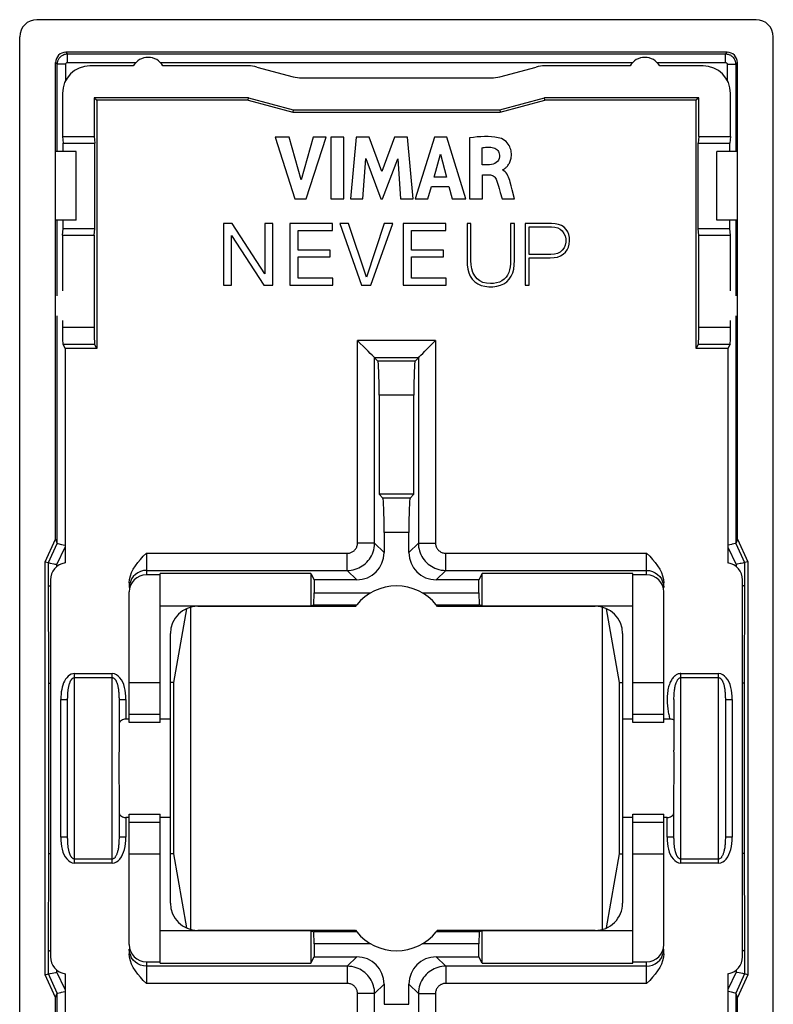
# Model space of a CAD drawing. Units: millimetres. Extents: x -11 to 11, y -21.5 to 22.2.
# Drawn here: x -11 to 11, y -6.5 to 22.2 of the extents above; entities that cross this region are included whole.
import ezdxf

# ---------------------------------------------------------------- set-up
doc = ezdxf.new("R2010")
doc.units = ezdxf.units.MM
doc.header["$LTSCALE"] = 16.335
doc.layers.get('0').update_dxf_attribs({"linetype": 'CONTINUOUS'})
doc.layers.add('DRAFT', color=7, linetype='CONTINUOUS')
doc.layers.add('RACCORDO', color=7, linetype='CONTINUOUS')

msp = doc.modelspace()

# ---------------------------------------------------------------- linework, layer by layer
at = {"color": 7, "linetype": 'CONTINUOUS'}
for p, q in [((-4.332, 20.838), (-6.817, 20.838)), ((-4.073, 20.804), (-3.021, 20.522)), ((3.021, 20.522), (4.073, 20.804)), ((6.817, 20.838), (4.332, 20.838)), ((-2.762, 20.488), (2.762, 20.488)), ((-8.823, 19.911), (-8.823, 18.782)), ((-8.823, 19.911), (-8.75, 19.838)), ((-4.322, 19.911), (-8.823, 19.911)), ((-8.75, 19.838), (-8.75, 12.588)), ((-4.332, 19.838), (-8.75, 19.838)), ((-4.332, 19.838), (-4.322, 19.911)), ((-4.332, 19.838), (-3.025, 19.488)), ((-4.322, 19.911), (-3.016, 19.561)), ((3.016, 19.561), (4.322, 19.911)), ((3.025, 19.488), (4.332, 19.838)), ((4.332, 19.838), (4.322, 19.911)), ((8.823, 19.911), (4.322, 19.911)), ((8.75, 19.838), (4.332, 19.838)), ((8.823, 19.911), (8.75, 19.838)), ((8.75, 12.588), (8.75, 19.838)), ((8.823, 18.782), (8.823, 19.911)), ((-3.016, 19.561), (-3.025, 19.488)), ((-3.016, 19.561), (3.016, 19.561)), ((3.016, 19.561), (3.025, 19.488)), ((-3.025, 19.488), (3.025, 19.488)), ((-9.75, 18.782), (-8.823, 18.782)), ((-8.823, 18.782), (-8.804, 18.588)), ((-3.538, 18.756), (-2.967, 16.956)), ((-3.13, 18.756), (-3.538, 18.756)), ((-2.786, 17.517), (-3.13, 18.756)), ((-2.433, 18.756), (-2.786, 17.517)), ((-2.636, 16.956), (-2.057, 18.756)), ((-2.057, 18.756), (-2.433, 18.756)), ((-1.918, 18.756), (-1.918, 16.956)), ((-1.542, 18.756), (-1.918, 18.756)), ((-1.542, 16.956), (-1.542, 18.756)), ((-1.178, 18.756), (-1.34, 16.956)), ((-0.802, 18.756), (-1.178, 18.756)), ((-0.43, 17.757), (-0.802, 18.756)), ((-0.055, 18.756), (-0.43, 17.757)), ((0.317, 18.756), (-0.055, 18.756)), ((0.485, 16.956), (0.317, 18.756)), ((1.109, 18.756), (0.544, 16.956)), ((1.472, 18.756), (1.109, 18.756)), ((2.024, 16.956), (1.472, 18.756)), ((2.135, 18.735), (2.135, 16.956)), ((8.823, 18.782), (8.804, 18.588)), ((8.823, 18.782), (9.75, 18.782)), ((-9.731, 18.588), (-8.804, 18.588)), ((-8.804, 16.088), (-8.804, 18.588)), ((2.497, 17.956), (2.497, 18.45)), ((8.804, 16.088), (8.804, 18.588)), ((8.804, 18.588), (9.731, 18.588)), ((-9.951, 16.338), (-9.951, 18.338)), ((-9.35, 18.338), (-9.951, 18.338)), ((-9.35, 16.338), (-9.35, 18.338)), ((-0.981, 16.956), (-0.9, 18.132)), ((-0.9, 18.132), (-0.459, 16.956)), ((-0.406, 16.956), (0.041, 18.127)), ((0.041, 18.127), (0.118, 16.956)), ((1.096, 17.594), (1.283, 18.262)), ((1.283, 18.262), (1.456, 17.594)), ((9.35, 16.338), (9.35, 18.338)), ((9.951, 18.338), (9.35, 18.338)), ((9.951, 16.338), (9.951, 18.338)), ((2.711, 17.956), (2.497, 17.956)), ((1.456, 17.594), (1.096, 17.594)), ((2.509, 16.956), (2.509, 17.661)), ((2.509, 17.661), (2.71, 17.661)), ((0.916, 16.956), (1.02, 17.316)), ((1.02, 17.316), (1.531, 17.316)), ((1.531, 17.316), (1.629, 16.956)), ((3.347, 17.334), (3.317, 17.444)), ((-2.967, 16.956), (-2.636, 16.956)), ((-1.918, 16.956), (-1.542, 16.956)), ((-1.34, 16.956), (-0.981, 16.956)), ((-0.459, 16.956), (-0.406, 16.956)), ((0.118, 16.956), (0.485, 16.956)), ((0.544, 16.956), (0.916, 16.956)), ((1.629, 16.956), (2.024, 16.956)), ((2.135, 16.956), (2.509, 16.956)), ((3.03, 17.143), (3.084, 16.956)), ((3.084, 16.956), (3.446, 16.956)), ((-9.35, 16.338), (-9.951, 16.338)), ((-5.048, 16.237), (-5.048, 14.437)), ((-4.793, 16.237), (-5.048, 16.237)), ((-3.84, 14.77), (-4.793, 16.237)), ((-3.84, 16.237), (-3.84, 14.77)), ((-3.613, 16.237), (-3.84, 16.237)), ((-3.613, 14.437), (-3.613, 16.237)), ((-3.111, 16.237), (-3.111, 14.437)), ((-1.869, 16.237), (-3.111, 16.237)), ((-1.869, 16.036), (-1.869, 16.237)), ((-1.657, 16.237), (-1.022, 14.437)), ((-1.397, 16.237), (-1.657, 16.237)), ((-0.88, 14.669), (-1.397, 16.237)), ((-0.359, 16.237), (-0.88, 14.669)), ((-0.749, 14.437), (-0.109, 16.237)), ((-0.109, 16.237), (-0.359, 16.237)), ((0.196, 16.237), (0.196, 14.437)), ((1.439, 16.237), (0.196, 16.237)), ((1.439, 16.036), (1.439, 16.237)), ((2.063, 16.239), (2.063, 15.158)), ((2.174, 16.239), (2.063, 16.239)), ((2.174, 15.158), (2.174, 16.239)), ((3.331, 16.239), (3.331, 15.158)), ((3.442, 16.239), (3.331, 16.239)), ((3.442, 15.158), (3.442, 16.239)), ((3.76, 16.239), (3.76, 14.436)), ((4.528, 16.239), (3.76, 16.239)), ((3.871, 15.335), (3.871, 16.143)), ((3.871, 16.143), (4.52, 16.143)), ((9.951, 16.338), (9.35, 16.338)), ((-9.75, 15.894), (-8.823, 15.894)), ((-8.804, 16.088), (-9.731, 16.088)), ((-8.823, 15.894), (-8.804, 16.088)), ((-8.823, 15.894), (-8.823, 13.217)), ((-4.821, 14.437), (-4.821, 15.89)), ((-4.821, 15.89), (-3.875, 14.437)), ((-2.872, 15.463), (-2.872, 16.036)), ((-2.872, 16.036), (-1.869, 16.036)), ((0.436, 15.463), (0.436, 16.036)), ((0.436, 16.036), (1.439, 16.036)), ((8.823, 15.894), (8.804, 16.088)), ((9.731, 16.088), (8.804, 16.088)), ((8.823, 13.217), (8.823, 15.894)), ((8.823, 15.894), (9.75, 15.894)), ((-1.937, 15.463), (-2.872, 15.463)), ((-2.872, 14.639), (-2.872, 15.262)), ((-2.872, 15.262), (-1.937, 15.262)), ((-1.937, 15.262), (-1.937, 15.463)), ((1.371, 15.463), (0.436, 15.463)), ((0.436, 14.639), (0.436, 15.262)), ((0.436, 15.262), (1.371, 15.262)), ((1.371, 15.262), (1.371, 15.463)), ((4.505, 15.335), (3.871, 15.335)), ((3.871, 14.436), (3.871, 15.239)), ((3.871, 15.239), (4.488, 15.239)), ((-5.048, 14.437), (-4.821, 14.437)), ((-3.875, 14.437), (-3.613, 14.437)), ((-3.111, 14.437), (-1.861, 14.437)), ((-1.861, 14.639), (-2.872, 14.639)), ((-1.861, 14.437), (-1.861, 14.639)), ((-1.022, 14.437), (-0.749, 14.437)), ((0.196, 14.437), (1.447, 14.437)), ((1.447, 14.639), (0.436, 14.639)), ((1.447, 14.437), (1.447, 14.639)), ((3.76, 14.436), (3.871, 14.436)), ((-9.75, 13.405), (-9.75, 13.217)), ((9.75, 13.217), (9.75, 13.405)), ((-9.742, 12.718), (-9.677, 12.588)), ((-8.75, 12.588), (-8.815, 12.718)), ((8.75, 12.588), (8.815, 12.718)), ((9.742, 12.718), (9.677, 12.588)), ((-9.677, 12.588), (-9.677, 6.332)), ((-8.75, 12.588), (-9.677, 12.588)), ((9.677, 12.588), (8.75, 12.588)), ((9.677, 12.588), (9.677, 6.332)), ((-0.542, 12.225), (-0.638, 12.321)), ((0.542, 12.225), (0.638, 12.321)), ((-0.508, 11.225), (-0.508, 8.338)), ((0.508, 8.338), (0.508, 11.225)), ((-0.508, 8.338), (-0.395, 8.225)), ((0.508, 8.338), (-0.508, 8.338)), ((0.508, 8.338), (0.395, 8.225)), ((-0.362, 7.225), (-0.362, 6.637)), ((0.362, 6.637), (0.362, 7.225)), ((-10.1, 5.838), (-10.1, -5.162)), ((-7.8, 5.748), (-7.8, 5.614)), ((-6.9, 5.984), (-7.3, 5.984)), ((-6.9, 1.675), (-6.9, 6.026)), ((-2.5, 6.026), (-6.9, 6.026)), ((-2.5, 6.026), (-2.5, 5.085)), ((-2.5, 6.026), (-2.406, 5.838)), ((-2.406, 5.838), (-2.406, 5.463)), ((-1.161, 5.838), (-2.406, 5.838)), ((2.406, 5.838), (1.161, 5.838)), ((2.5, 6.026), (2.406, 5.838)), ((2.406, 5.463), (2.406, 5.838)), ((2.5, 5.085), (2.5, 6.026)), ((6.9, 6.026), (2.5, 6.026)), ((6.9, 1.675), (6.9, 6.026)), ((7.3, 5.984), (6.9, 5.984)), ((7.8, 5.68), (7.8, 5.748)), ((10.1, -5.162), (10.1, 5.838)), ((-7.8, 1.675), (-7.8, 5.484)), ((-2.412, 5.111), (-2.406, 5.463)), ((-2.406, 5.463), (-0.748, 5.463)), ((0.748, 5.463), (2.406, 5.463)), ((2.406, 5.463), (2.412, 5.111)), ((7.8, 1.675), (7.8, 5.484)), ((-6.9, 5.085), (-2.5, 5.085)), ((-6.5, 2.838), (-6.12, 4.993)), ((-6, -4.358), (-6, 5.033)), ((-1.2, 5.063), (-5.8, 5.063)), ((-2.5, 5.085), (-2.412, 5.111)), ((-2.412, 5.111), (-1.162, 5.111)), ((-1.2, 5.063), (-1.162, 5.111)), ((1.162, 5.111), (2.412, 5.111)), ((1.2, 5.063), (1.162, 5.111)), ((5.8, 5.063), (1.2, 5.063)), ((2.5, 5.085), (2.412, 5.111)), ((2.5, 5.085), (6.9, 5.085)), ((6, 5.033), (6, -4.358)), ((6.12, 4.993), (6.5, 2.838)), ((-6.6, -3.594), (-6.6, 4.269)), ((6.6, 4.269), (6.6, -3.594)), ((-7.8, 2.838), (-6.9, 2.838)), ((-6.5, 2.838), (-6.6, 2.838)), ((-6.5, -2.162), (-6.5, 2.838)), ((6.5, 2.838), (6.6, 2.838)), ((6.5, 2.838), (6.5, -2.162)), ((6.9, 2.838), (7.8, 2.838)), ((-9.6, -1.675), (-9.6, 2.35)), ((-8.1, 2.349), (-8.1, 0.871)), ((8.1, 2.35), (8.1, 0.871)), ((9.6, 2.349), (9.6, -1.675)), ((-7.8, 1.774), (-7.9, 1.774)), ((-6.6, 1.774), (-6.9, 1.774)), ((6.9, 1.774), (6.6, 1.774)), ((7.978, 1.774), (7.8, 1.774)), ((-6.9, 1.674), (-7.8, 1.674)), ((7.8, 1.674), (6.9, 1.674)), ((-8.1, -0.195), (-8.1, -1.675)), ((8.1, -1.675), (8.1, -0.195)), ((-7.8, -1.098), (-7.9, -1.098)), ((-7.8, -0.999), (-6.9, -0.999)), ((-7.8, -4.809), (-7.8, -1)), ((-6.9, -5.351), (-6.9, -1)), ((-6.6, -1.098), (-6.9, -1.098)), ((6.9, -1.098), (6.6, -1.098)), ((6.9, -0.999), (7.8, -0.999)), ((6.9, -5.351), (6.9, -1)), ((7.8, -4.809), (7.8, -1)), ((7.9, -1.098), (7.8, -1.098)), ((-7.8, -2.162), (-6.9, -2.162)), ((-6.5, -2.162), (-6.6, -2.162)), ((-6.12, -4.317), (-6.5, -2.162)), ((6.5, -2.162), (6.12, -4.317)), ((6.5, -2.162), (6.6, -2.162)), ((6.9, -2.162), (7.8, -2.162)), ((-2.5, -4.409), (-6.9, -4.409)), ((-5.8, -4.387), (-1.2, -4.387)), ((-2.5, -4.409), (-2.412, -4.436)), ((-2.5, -4.409), (-2.5, -5.351)), ((-1.162, -4.436), (-2.412, -4.436)), ((-2.406, -4.787), (-2.412, -4.436)), ((-1.2, -4.387), (-1.162, -4.436)), ((1.2, -4.387), (1.162, -4.436)), ((2.412, -4.436), (1.162, -4.436)), ((1.2, -4.387), (5.8, -4.387)), ((2.412, -4.436), (2.406, -4.787)), ((2.5, -4.409), (2.412, -4.436)), ((6.9, -4.409), (2.5, -4.409)), ((2.5, -5.351), (2.5, -4.409)), ((-0.748, -4.787), (-2.406, -4.787)), ((-2.406, -4.787), (-2.406, -5.162)), ((2.406, -4.787), (0.748, -4.787)), ((2.406, -5.162), (2.406, -4.787)), ((-7.8, -5.005), (-7.8, -5.072)), ((-2.5, -5.351), (-2.406, -5.162)), ((-2.406, -5.162), (-1.161, -5.162)), ((1.161, -5.162), (2.406, -5.162)), ((2.5, -5.351), (2.406, -5.162)), ((7.8, -5.072), (7.8, -4.939)), ((-7.3, -5.309), (-6.9, -5.309)), ((-6.9, -5.351), (-2.5, -5.351)), ((2.5, -5.351), (6.9, -5.351)), ((6.9, -5.309), (7.3, -5.309)), ((-9.677, -5.656), (-9.677, -11.912)), ((9.677, -5.656), (9.677, -11.912)), ((-0.362, -5.962), (-0.362, -6.55)), ((0.362, -6.55), (0.362, -5.962))]:
    msp.add_line(p, q, dxfattribs=at)
at = {"color": 250, "linetype": 'CONTINUOUS'}
for p, q in [((-9.75, 13.217), (-8.823, 13.217)), ((8.823, 13.217), (9.75, 13.217)), ((-9.742, 12.718), (-8.815, 12.718)), ((-1.138, 6.914), (-1.138, 12.821)), ((1.138, 12.821), (-1.138, 12.821)), ((1.138, 12.821), (1.138, 6.914)), ((8.815, 12.718), (9.742, 12.718)), ((-0.638, 6.914), (-0.638, 12.321)), ((0.638, 12.321), (-0.638, 12.321)), ((0.542, 12.225), (-0.542, 12.225)), ((0.638, 12.321), (0.638, 6.914)), ((0.508, 11.225), (-0.508, 11.225)), ((0.395, 8.225), (-0.395, 8.225)), ((0.362, 7.225), (-0.362, 7.225)), ((-0.638, 6.914), (-1.138, 6.914)), ((-0.638, 6.914), (-0.362, 6.637)), ((0.362, 6.637), (0.638, 6.914)), ((0.638, 6.914), (1.138, 6.914)), ((-7.3, 6.614), (-7.3, 5.984)), ((-7.3, 6.614), (-1.438, 6.614)), ((-1.438, 6.114), (-1.438, 6.614)), ((1.438, 6.114), (1.438, 6.614)), ((1.438, 6.614), (7.3, 6.614)), ((7.3, 5.984), (7.3, 6.614)), ((-7.3, 6.114), (-1.438, 6.114)), ((-1.438, 6.114), (-1.161, 5.838)), ((1.161, 5.838), (1.438, 6.114)), ((1.438, 6.114), (7.3, 6.114)), ((-9.4, -2.428), (-9.4, 3.104)), ((-9.4, 3.104), (-8.3, 3.104)), ((-9.4, 2.986), (-8.3, 2.986)), ((-8.3, -2.428), (-8.3, 3.104)), ((8.3, -2.428), (8.3, 3.104)), ((8.3, 2.986), (9.4, 2.986)), ((8.301, 3.104), (9.4, 3.104)), ((9.4, -2.428), (9.4, 3.104)), ((-9.8, -1.675), (-9.8, 2.35)), ((-9.8, 2.35), (-9.6, 2.35)), ((-8.1, 2.35), (-7.9, 2.35)), ((-7.902, 2.444), (-7.91, 2.533)), ((-7.9, 2.35), (-7.902, 2.444)), ((-7.9, 2.35), (-7.9, 1.774)), ((7.901, 2.408), (7.9, 2.362)), ((9.6, 2.35), (9.8, 2.35)), ((9.8, 2.35), (9.8, -1.675)), ((7.904, 2.226), (7.907, 2.182)), ((-6.9, 1.908), (-7.8, 1.908)), ((7.8, 1.908), (6.9, 1.908)), ((7.97, 1.806), (7.978, 1.774)), ((-7.9, -1.098), (-7.9, -1.675)), ((7.9, -1.675), (7.9, -1.098)), ((-7.8, -1.233), (-6.9, -1.233)), ((6.9, -1.233), (7.8, -1.233)), ((-9.6, -1.675), (-9.8, -1.675)), ((-7.9, -1.675), (-8.1, -1.675)), ((-7.902, -1.769), (-7.9, -1.675)), ((8.1, -1.675), (7.9, -1.675)), ((7.9, -1.675), (7.902, -1.768)), ((9.8, -1.675), (9.6, -1.675)), ((7.902, -1.768), (7.91, -1.858)), ((-8.3, -2.31), (-9.4, -2.31)), ((-8.3, -2.428), (-9.4, -2.428)), ((9.4, -2.31), (8.3, -2.31)), ((9.4, -2.428), (8.3, -2.428)), ((-1.161, -5.162), (-1.438, -5.439)), ((1.438, -5.439), (1.161, -5.162)), ((-7.3, -5.309), (-7.3, -5.938)), ((-1.438, -5.439), (-7.3, -5.439)), ((-1.438, -5.439), (-1.438, -5.938)), ((7.3, -5.439), (1.438, -5.439)), ((1.438, -5.439), (1.438, -5.938)), ((7.3, -5.938), (7.3, -5.309)), ((-1.438, -5.938), (-7.3, -5.938)), ((-0.362, -5.962), (-0.638, -6.238)), ((0.638, -6.238), (0.362, -5.962)), ((7.3, -5.938), (1.438, -5.938)), ((-0.638, -6.238), (-1.138, -6.238)), ((-1.138, -9.012), (-1.138, -6.238)), ((-0.638, -8.995), (-0.638, -6.238)), ((0.638, -6.238), (1.138, -6.238)), ((0.638, -6.238), (0.638, -8.995)), ((1.138, -6.238), (1.138, -9.012)), ((-0.362, -6.55), (0.362, -6.55))]:
    msp.add_line(p, q, dxfattribs=at)
at = {"color": 7, "linetype": 'CONTINUOUS'}
for points in [[(3.062, 18.716), (2.97, 18.741), (2.874, 18.759), (2.776, 18.772), (2.675, 18.777), (2.571, 18.777), (2.464, 18.772), (2.356, 18.764), (2.247, 18.752), (2.135, 18.735)], [(3.093, 17.803), (3.115, 17.813), (3.135, 17.824), (3.155, 17.837), (3.173, 17.851), (3.189, 17.866), (3.206, 17.882), (3.222, 17.898), (3.239, 17.916), (3.254, 17.935), (3.269, 17.957), (3.284, 17.979), (3.297, 18.003), (3.31, 18.029), (3.321, 18.057), (3.331, 18.086), (3.339, 18.116), (3.346, 18.147), (3.351, 18.18), (3.354, 18.214), (3.356, 18.25), (3.354, 18.286), (3.351, 18.324), (3.345, 18.362), (3.336, 18.401), (3.323, 18.441), (3.307, 18.481), (3.286, 18.52), (3.261, 18.559), (3.231, 18.596), (3.197, 18.631), (3.157, 18.663), (3.112, 18.691), (3.062, 18.716)], [(2.497, 18.45), (2.529, 18.455), (2.562, 18.46), (2.595, 18.463), (2.628, 18.465), (2.66, 18.466), (2.693, 18.467), (2.726, 18.466), (2.758, 18.463), (2.791, 18.46)], [(2.791, 18.46), (2.832, 18.452), (2.868, 18.439), (2.901, 18.421), (2.93, 18.398), (2.956, 18.37), (2.976, 18.339), (2.99, 18.307), (2.999, 18.272), (3.003, 18.235)], [(3.003, 18.235), (3.002, 18.183), (2.993, 18.135), (2.975, 18.092), (2.948, 18.052), (2.913, 18.017), (2.872, 17.99), (2.825, 17.971), (2.771, 17.959), (2.711, 17.956)], [(2.71, 17.661), (2.742, 17.659), (2.771, 17.653), (2.799, 17.642), (2.825, 17.628), (2.849, 17.609), (2.87, 17.587), (2.889, 17.562), (2.906, 17.534), (2.92, 17.502)], [(3.317, 17.444), (3.305, 17.494), (3.29, 17.543), (3.272, 17.589), (3.252, 17.635), (3.229, 17.679), (3.201, 17.718), (3.169, 17.751), (3.133, 17.78), (3.093, 17.803)], [(2.92, 17.502), (2.94, 17.444), (2.959, 17.385), (2.978, 17.325), (2.995, 17.265), (3.03, 17.143)], [(3.446, 16.956), (3.375, 17.226), (3.347, 17.334)], [(4.52, 16.143), (4.619, 16.135), (4.705, 16.112), (4.779, 16.075), (4.84, 16.021), (4.889, 15.952), (4.922, 15.875), (4.939, 15.789), (4.94, 15.696), (4.924, 15.609), (4.89, 15.531), (4.84, 15.461), (4.775, 15.405), (4.699, 15.367), (4.609, 15.343), (4.505, 15.335)], [(5.053, 15.734), (5.051, 15.828), (5.033, 15.915), (5.001, 15.993), (4.953, 16.065), (4.89, 16.129), (4.816, 16.179), (4.732, 16.213), (4.636, 16.233), (4.528, 16.239)], [(4.488, 15.239), (4.599, 15.243), (4.699, 15.261), (4.787, 15.293), (4.865, 15.34), (4.933, 15.401), (4.985, 15.471), (5.022, 15.549), (5.045, 15.637), (5.053, 15.734)], [(2.063, 15.158), (2.065, 15.03), (2.081, 14.911), (2.111, 14.802), (2.154, 14.701), (2.212, 14.61), (2.283, 14.535), (2.37, 14.477), (2.47, 14.434), (2.576, 14.406), (2.691, 14.392), (2.811, 14.393), (2.926, 14.408), (3.032, 14.436), (3.131, 14.479), (3.218, 14.536), (3.289, 14.612), (3.348, 14.702), (3.392, 14.803), (3.423, 14.911), (3.439, 15.03), (3.442, 15.158)], [(2.74, 14.489), (2.626, 14.494), (2.523, 14.519), (2.432, 14.563), (2.352, 14.627), (2.283, 14.711), (2.231, 14.807), (2.196, 14.912), (2.177, 15.029), (2.174, 15.158)], [(3.331, 15.158), (3.33, 15.063), (3.321, 14.973), (3.303, 14.889), (3.278, 14.809), (3.245, 14.735), (3.201, 14.67), (3.145, 14.614), (3.078, 14.566), (3.004, 14.53), (2.923, 14.505), (2.835, 14.491), (2.74, 14.489)], [(-0.638, 12.321), (-0.649, 12.334), (-0.674, 12.359), (-0.713, 12.396), (-0.765, 12.447), (-0.827, 12.511), (-0.898, 12.581), (-0.975, 12.655), (-1.056, 12.735), (-1.138, 12.821)], [(0.638, 12.321), (0.651, 12.331), (0.676, 12.357), (0.713, 12.396), (0.765, 12.448), (0.828, 12.51), (0.898, 12.581), (0.972, 12.658), (1.052, 12.738), (1.138, 12.821)], [(-7.8, 5.748), (-7.791, 5.851), (-7.768, 5.953), (-7.734, 6.054), (-7.684, 6.152), (-7.622, 6.249), (-7.552, 6.344), (-7.476, 6.436), (-7.392, 6.526), (-7.3, 6.614)], [(7.3, 6.614), (7.392, 6.526), (7.476, 6.436), (7.552, 6.344), (7.622, 6.249), (7.684, 6.152), (7.734, 6.054), (7.768, 5.953), (7.791, 5.852), (7.8, 5.748)], [(-8.003, 1.753), (-8.031, 1.738), (-8.056, 1.718), (-8.075, 1.696), (-8.089, 1.671), (-8.097, 1.643), (-8.1, 1.611)], [(-7.9, 1.774), (-7.938, 1.771), (-7.973, 1.764), (-8.003, 1.753)], [(8.1, 1.75), (8.082, 1.757), (8.063, 1.763), (8.043, 1.767), (8.022, 1.771), (8.001, 1.773), (7.978, 1.774)], [(-8.1, 0.871), (-8.102, 0.756), (-8.104, 0.638), (-8.105, 0.519), (-8.106, 0.398), (-8.106, 0.277), (-8.105, 0.156), (-8.104, 0.037), (-8.102, -0.08), (-8.1, -0.195)], [(8.1, -0.195), (8.102, -0.08), (8.104, 0.037), (8.105, 0.156), (8.106, 0.277), (8.106, 0.398), (8.105, 0.519), (8.104, 0.638), (8.102, 0.756), (8.1, 0.871)], [(-8.1, -0.936), (-8.097, -0.968), (-8.089, -0.996), (-8.075, -1.021), (-8.056, -1.043), (-8.031, -1.063), (-8.003, -1.078), (-7.973, -1.089), (-7.938, -1.095), (-7.9, -1.098)], [(7.9, -1.098), (7.938, -1.095), (7.973, -1.089), (8.003, -1.078)], [(8.003, -1.078), (8.031, -1.063), (8.056, -1.043), (8.075, -1.021), (8.089, -0.996), (8.097, -0.968), (8.1, -0.936)], [(-7.3, -5.938), (-7.392, -5.851), (-7.476, -5.761), (-7.552, -5.669), (-7.622, -5.574), (-7.684, -5.477), (-7.734, -5.378), (-7.768, -5.278), (-7.791, -5.176), (-7.8, -5.072)], [(7.8, -5.072), (7.791, -5.176), (7.768, -5.278), (7.734, -5.378), (7.684, -5.477), (7.622, -5.574), (7.552, -5.669), (7.476, -5.761), (7.392, -5.851), (7.3, -5.938)]]:
    msp.add_lwpolyline(points, dxfattribs=at)
at = {"color": 250, "linetype": 'CONTINUOUS'}
for points in [[(-1.438, 6.614), (-1.415, 6.615), (-1.393, 6.617), (-1.372, 6.621), (-1.351, 6.627), (-1.331, 6.634), (-1.311, 6.642), (-1.292, 6.652), (-1.273, 6.663), (-1.255, 6.676), (-1.238, 6.69), (-1.223, 6.705), (-1.208, 6.721), (-1.195, 6.738), (-1.183, 6.756), (-1.172, 6.775), (-1.162, 6.795), (-1.154, 6.816), (-1.147, 6.839), (-1.143, 6.862), (-1.139, 6.887), (-1.138, 6.914)], [(-1.438, 6.114), (-1.378, 6.116), (-1.32, 6.123), (-1.263, 6.134), (-1.207, 6.148), (-1.153, 6.167), (-1.1, 6.189), (-1.048, 6.216), (-0.999, 6.246), (-0.951, 6.28), (-0.906, 6.317), (-0.864, 6.357), (-0.826, 6.4), (-0.79, 6.445), (-0.758, 6.493), (-0.729, 6.544), (-0.704, 6.597), (-0.682, 6.653), (-0.664, 6.713), (-0.65, 6.777), (-0.641, 6.844), (-0.638, 6.914)], [(0.638, 6.914), (0.64, 6.854), (0.647, 6.795), (0.658, 6.737), (0.673, 6.682), (0.691, 6.628), (0.714, 6.575), (0.74, 6.523), (0.77, 6.474), (0.804, 6.427), (0.841, 6.382), (0.881, 6.34), (0.924, 6.301), (0.97, 6.266), (1.018, 6.234), (1.069, 6.205), (1.122, 6.179), (1.179, 6.157), (1.238, 6.14), (1.302, 6.126), (1.368, 6.117), (1.438, 6.114)], [(1.138, 6.914), (1.139, 6.891), (1.141, 6.869), (1.145, 6.847), (1.151, 6.827), (1.158, 6.806), (1.166, 6.787), (1.176, 6.767), (1.187, 6.749), (1.2, 6.731), (1.214, 6.714), (1.229, 6.698), (1.245, 6.684), (1.262, 6.671), (1.28, 6.658), (1.299, 6.648), (1.319, 6.638), (1.34, 6.63), (1.363, 6.623), (1.387, 6.619), (1.411, 6.615), (1.438, 6.614)], [(-7.3, 6.114), (-7.387, 6.107), (-7.471, 6.084), (-7.55, 6.047), (-7.621, 5.997), (-7.683, 5.936), (-7.733, 5.864), (-7.77, 5.785), (-7.792, 5.701), (-7.8, 5.614)], [(7.3, 6.114), (7.387, 6.107), (7.471, 6.084), (7.55, 6.047), (7.621, 5.997), (7.683, 5.936), (7.733, 5.864), (7.77, 5.785), (7.792, 5.701), (7.8, 5.614)], [(-9.4, 3.104), (-9.451, 3.097), (-9.499, 3.082), (-9.544, 3.058), (-9.586, 3.025), (-9.625, 2.983), (-9.661, 2.936), (-9.691, 2.885), (-9.717, 2.828), (-9.74, 2.768), (-9.759, 2.705), (-9.774, 2.639), (-9.785, 2.57), (-9.794, 2.499), (-9.799, 2.426), (-9.8, 2.35)], [(-9.6, 2.35), (-9.6, 2.377), (-9.599, 2.404), (-9.599, 2.429), (-9.598, 2.454), (-9.597, 2.478), (-9.596, 2.501), (-9.594, 2.524), (-9.592, 2.546), (-9.591, 2.567), (-9.588, 2.588), (-9.586, 2.607), (-9.584, 2.627), (-9.581, 2.645), (-9.579, 2.663), (-9.576, 2.681), (-9.573, 2.698), (-9.569, 2.714), (-9.566, 2.73), (-9.563, 2.745), (-9.559, 2.76), (-9.555, 2.774), (-9.552, 2.788), (-9.548, 2.801), (-9.544, 2.813), (-9.54, 2.825), (-9.536, 2.837), (-9.531, 2.848), (-9.527, 2.858), (-9.523, 2.868), (-9.518, 2.878), (-9.514, 2.887), (-9.509, 2.896), (-9.505, 2.904), (-9.5, 2.912), (-9.495, 2.92), (-9.49, 2.927), (-9.485, 2.934), (-9.479, 2.941), (-9.473, 2.948), (-9.467, 2.954), (-9.461, 2.96), (-9.454, 2.966), (-9.447, 2.971), (-9.439, 2.976), (-9.43, 2.98), (-9.421, 2.983), (-9.411, 2.985), (-9.4, 2.986)], [(-7.993, 2.853), (-8.03, 2.921), (-8.073, 2.982), (-8.122, 3.032), (-8.176, 3.068), (-8.235, 3.092), (-8.3, 3.104)], [(-8.3, 2.986), (-8.293, 2.986), (-8.286, 2.984), (-8.279, 2.983), (-8.272, 2.98), (-8.265, 2.977), (-8.258, 2.974), (-8.251, 2.97), (-8.245, 2.964), (-8.238, 2.959), (-8.231, 2.952), (-8.224, 2.945), (-8.218, 2.937), (-8.211, 2.929), (-8.205, 2.919), (-8.198, 2.909), (-8.192, 2.898), (-8.186, 2.887), (-8.18, 2.874), (-8.174, 2.861), (-8.169, 2.848), (-8.163, 2.834), (-8.158, 2.819), (-8.153, 2.803), (-8.148, 2.787), (-8.143, 2.77), (-8.139, 2.752), (-8.135, 2.733), (-8.131, 2.714), (-8.127, 2.694), (-8.123, 2.673), (-8.12, 2.651), (-8.116, 2.629), (-8.113, 2.605), (-8.111, 2.581), (-8.108, 2.555), (-8.106, 2.529), (-8.104, 2.502), (-8.103, 2.473), (-8.102, 2.444), (-8.101, 2.414), (-8.1, 2.383), (-8.1, 2.35)], [(8.1, 3.011), (8.079, 2.989), (8.06, 2.964), (8.041, 2.939), (8.024, 2.912), (8.008, 2.883), (7.993, 2.853), (7.979, 2.82), (7.966, 2.786), (7.954, 2.75), (7.943, 2.712), (7.933, 2.673), (7.925, 2.632)], [(8.129, 3.038), (8.125, 3.035), (8.122, 3.032), (8.119, 3.029), (8.116, 3.026), (8.112, 3.023), (8.109, 3.02), (8.106, 3.017), (8.103, 3.014), (8.1, 3.011)], [(8.1, 2.35), (8.1, 2.392), (8.101, 2.433), (8.103, 2.474), (8.105, 2.513), (8.108, 2.552), (8.112, 2.59), (8.116, 2.625), (8.121, 2.66), (8.126, 2.692), (8.132, 2.723), (8.139, 2.752), (8.146, 2.779), (8.154, 2.805), (8.162, 2.829), (8.17, 2.852), (8.18, 2.873), (8.189, 2.893), (8.2, 2.912)], [(8.301, 3.104), (8.281, 3.103), (8.262, 3.1), (8.242, 3.096), (8.223, 3.091), (8.203, 3.083), (8.184, 3.074), (8.165, 3.064), (8.147, 3.051), (8.129, 3.038)], [(8.2, 2.912), (8.202, 2.914), (8.203, 2.917), (8.205, 2.919), (8.206, 2.921), (8.208, 2.924), (8.209, 2.926), (8.211, 2.928), (8.213, 2.931), (8.214, 2.933)], [(8.214, 2.933), (8.223, 2.944), (8.232, 2.954), (8.242, 2.962), (8.251, 2.97), (8.261, 2.975), (8.271, 2.98), (8.281, 2.983), (8.29, 2.985), (8.3, 2.986)], [(9.79, 2.533), (9.778, 2.619), (9.76, 2.701), (9.736, 2.78), (9.707, 2.853), (9.67, 2.921), (9.627, 2.982), (9.578, 3.032), (9.524, 3.068), (9.465, 3.092), (9.4, 3.104)], [(9.4, 2.986), (9.407, 2.986), (9.414, 2.984), (9.421, 2.983), (9.428, 2.98), (9.435, 2.977), (9.442, 2.974), (9.449, 2.97), (9.455, 2.964), (9.462, 2.959), (9.469, 2.952), (9.476, 2.945), (9.482, 2.937), (9.489, 2.929), (9.495, 2.919), (9.502, 2.909), (9.508, 2.898), (9.514, 2.887), (9.52, 2.874), (9.526, 2.861), (9.531, 2.848), (9.537, 2.834), (9.542, 2.819), (9.547, 2.803), (9.552, 2.787), (9.557, 2.77), (9.561, 2.752), (9.565, 2.733), (9.569, 2.714), (9.573, 2.694), (9.577, 2.673), (9.58, 2.651), (9.584, 2.629), (9.587, 2.605), (9.589, 2.581), (9.592, 2.555), (9.594, 2.529), (9.596, 2.502), (9.597, 2.473), (9.598, 2.444), (9.599, 2.414), (9.6, 2.383), (9.6, 2.35)], [(-7.91, 2.533), (-7.922, 2.619), (-7.94, 2.701), (-7.964, 2.78), (-7.993, 2.853)], [(7.925, 2.632), (7.917, 2.589), (7.911, 2.545), (7.907, 2.5), (7.903, 2.455), (7.901, 2.408)], [(7.9, 2.362), (7.9, 2.316), (7.902, 2.271), (7.904, 2.226)], [(9.8, 2.35), (9.798, 2.444), (9.79, 2.533)], [(7.907, 2.182), (7.911, 2.139), (7.916, 2.097), (7.921, 2.056), (7.927, 2.017), (7.934, 1.979), (7.94, 1.942), (7.947, 1.907)], [(7.947, 1.907), (7.955, 1.872), (7.962, 1.838), (7.97, 1.806)], [(-9.8, -1.675), (-9.798, -1.768), (-9.79, -1.858)], [(-9.4, -2.31), (-9.406, -2.31), (-9.412, -2.31), (-9.418, -2.308), (-9.424, -2.306), (-9.431, -2.304), (-9.437, -2.301), (-9.444, -2.297), (-9.45, -2.293), (-9.456, -2.288), (-9.463, -2.283), (-9.469, -2.277), (-9.476, -2.27), (-9.482, -2.262), (-9.488, -2.254), (-9.494, -2.245), (-9.5, -2.236), (-9.506, -2.226), (-9.512, -2.215), (-9.518, -2.204), (-9.523, -2.192), (-9.529, -2.179), (-9.534, -2.166), (-9.539, -2.153), (-9.544, -2.138), (-9.548, -2.124), (-9.553, -2.108), (-9.557, -2.092), (-9.561, -2.075), (-9.565, -2.057), (-9.569, -2.039), (-9.573, -2.02), (-9.576, -2.001), (-9.58, -1.98), (-9.583, -1.959), (-9.586, -1.937), (-9.588, -1.915), (-9.591, -1.892), (-9.593, -1.867), (-9.595, -1.842), (-9.596, -1.817), (-9.598, -1.79), (-9.599, -1.763), (-9.599, -1.734), (-9.6, -1.705), (-9.6, -1.675)], [(-8.1, -1.675), (-8.1, -1.711), (-8.101, -1.746), (-8.102, -1.782), (-8.104, -1.817), (-8.106, -1.852), (-8.109, -1.886), (-8.112, -1.919), (-8.116, -1.951), (-8.12, -1.982), (-8.125, -2.01), (-8.13, -2.037), (-8.136, -2.063), (-8.141, -2.087), (-8.148, -2.11), (-8.154, -2.131), (-8.161, -2.152), (-8.168, -2.171), (-8.175, -2.189), (-8.183, -2.205), (-8.191, -2.221), (-8.199, -2.235), (-8.208, -2.248), (-8.217, -2.261), (-8.226, -2.272), (-8.236, -2.282), (-8.247, -2.291), (-8.259, -2.299), (-8.272, -2.305), (-8.286, -2.309), (-8.3, -2.31)], [(8.3, -2.31), (8.294, -2.31), (8.288, -2.31), (8.282, -2.308), (8.276, -2.306), (8.269, -2.304), (8.263, -2.301), (8.256, -2.297), (8.25, -2.293), (8.244, -2.288), (8.237, -2.283), (8.231, -2.277), (8.224, -2.27), (8.218, -2.262), (8.212, -2.254), (8.206, -2.245), (8.2, -2.236), (8.194, -2.226), (8.188, -2.215), (8.182, -2.204), (8.177, -2.192), (8.171, -2.179), (8.166, -2.166), (8.161, -2.153), (8.156, -2.138), (8.152, -2.124), (8.147, -2.108), (8.143, -2.092), (8.139, -2.075), (8.135, -2.057), (8.131, -2.039), (8.127, -2.02), (8.124, -2.001), (8.12, -1.98), (8.117, -1.959), (8.114, -1.937), (8.112, -1.915), (8.109, -1.892), (8.107, -1.867), (8.105, -1.842), (8.104, -1.817), (8.102, -1.79), (8.101, -1.763), (8.101, -1.734), (8.1, -1.705), (8.1, -1.675)], [(9.4, -2.428), (9.464, -2.416), (9.523, -2.393), (9.577, -2.358), (9.625, -2.309), (9.668, -2.248), (9.705, -2.18), (9.735, -2.108), (9.759, -2.029), (9.777, -1.946), (9.79, -1.86), (9.798, -1.769), (9.8, -1.675)], [(9.6, -1.675), (9.6, -1.711), (9.599, -1.746), (9.598, -1.782), (9.596, -1.817), (9.594, -1.852), (9.591, -1.886), (9.588, -1.919), (9.584, -1.951), (9.58, -1.982), (9.575, -2.01), (9.57, -2.037), (9.564, -2.063), (9.559, -2.087), (9.552, -2.11), (9.546, -2.131), (9.539, -2.152), (9.532, -2.171), (9.525, -2.189), (9.517, -2.205), (9.509, -2.221), (9.501, -2.235), (9.492, -2.248), (9.483, -2.261), (9.474, -2.272), (9.464, -2.282), (9.453, -2.291), (9.441, -2.299), (9.428, -2.305), (9.414, -2.309), (9.4, -2.31)], [(-9.79, -1.858), (-9.778, -1.943), (-9.76, -2.026), (-9.736, -2.105), (-9.707, -2.178), (-9.67, -2.245), (-9.627, -2.307), (-9.578, -2.357), (-9.524, -2.392), (-9.465, -2.416), (-9.4, -2.428)], [(-7.941, -2.029), (-7.923, -1.946), (-7.91, -1.86), (-7.902, -1.769)], [(7.91, -1.858), (7.922, -1.943), (7.94, -2.026), (7.964, -2.105), (7.993, -2.178)], [(-8.3, -2.428), (-8.236, -2.416), (-8.177, -2.393), (-8.123, -2.358), (-8.075, -2.309), (-8.032, -2.248), (-7.995, -2.18), (-7.965, -2.108), (-7.941, -2.029)], [(7.993, -2.178), (8.03, -2.245), (8.073, -2.307), (8.122, -2.357), (8.176, -2.392), (8.235, -2.416), (8.3, -2.428)], [(-7.3, -5.439), (-7.387, -5.431), (-7.471, -5.409), (-7.55, -5.372), (-7.621, -5.322), (-7.683, -5.26), (-7.733, -5.189), (-7.77, -5.11), (-7.792, -5.026), (-7.8, -4.939)], [(7.3, -5.439), (7.387, -5.431), (7.471, -5.409), (7.55, -5.372), (7.621, -5.322), (7.683, -5.26), (7.733, -5.189), (7.77, -5.11), (7.792, -5.026), (7.8, -4.939)], [(-0.638, -6.238), (-0.64, -6.178), (-0.647, -6.12), (-0.658, -6.062), (-0.673, -6.006), (-0.691, -5.952), (-0.714, -5.899), (-0.74, -5.848), (-0.77, -5.799), (-0.804, -5.751), (-0.841, -5.707), (-0.881, -5.665), (-0.924, -5.626), (-0.97, -5.59), (-1.018, -5.558), (-1.069, -5.529), (-1.122, -5.504), (-1.179, -5.482), (-1.238, -5.464), (-1.302, -5.45), (-1.368, -5.442), (-1.438, -5.439)], [(1.438, -5.439), (1.378, -5.441), (1.32, -5.448), (1.263, -5.458), (1.207, -5.473), (1.153, -5.491), (1.1, -5.514), (1.048, -5.54), (0.999, -5.57), (0.951, -5.604), (0.906, -5.641), (0.864, -5.681), (0.826, -5.724), (0.79, -5.77), (0.758, -5.817), (0.729, -5.868), (0.704, -5.922), (0.682, -5.978), (0.664, -6.038), (0.65, -6.102), (0.641, -6.169), (0.638, -6.238)], [(-1.138, -6.238), (-1.139, -6.216), (-1.141, -6.194), (-1.145, -6.172), (-1.151, -6.151), (-1.158, -6.131), (-1.166, -6.111), (-1.176, -6.092), (-1.187, -6.073), (-1.2, -6.056), (-1.214, -6.039), (-1.229, -6.023), (-1.245, -6.008), (-1.262, -5.995), (-1.28, -5.983), (-1.299, -5.972), (-1.319, -5.963), (-1.34, -5.955), (-1.363, -5.948), (-1.387, -5.943), (-1.411, -5.94), (-1.438, -5.938)], [(1.438, -5.938), (1.415, -5.939), (1.393, -5.942), (1.372, -5.946), (1.351, -5.951), (1.331, -5.958), (1.311, -5.967), (1.292, -5.976), (1.273, -5.988), (1.255, -6), (1.238, -6.014), (1.223, -6.029), (1.208, -6.045), (1.195, -6.062), (1.183, -6.08), (1.172, -6.099), (1.162, -6.12), (1.154, -6.141), (1.147, -6.163), (1.143, -6.187), (1.139, -6.212), (1.138, -6.238)]]:
    msp.add_lwpolyline(points, dxfattribs=at)
at = {"color": 7, "linetype": 'CONTINUOUS'}
for centre, start, end in [((0, 4.163), 39.2188, 140.7812), ((0, -3.487), 219.2188, 320.7812)]:
    msp.add_arc(centre, 1.5, start, end, dxfattribs=at)
for centre, major_axis, ratio, start_param, end_param in [((-4.332, 19.838), (0.131, 0.992), 0.999845, -0.13088, 0.13088), ((4.332, 19.838), (-0.131, 0.992), 0.999845, -0.13088, 0.13088), ((-2.762, 21.488), (-0.131, -0.992), 0.999845, -0.13088, 0.13088), ((2.762, 21.488), (0.131, -0.992), 0.999845, -0.13088, 0.13088), ((-9.741, 13.217), (0, 0.5), 0.017455, -4.712389, -3.176499), ((-8.815, 13.217), (0, 0.5), 0.017455, -4.712389, -3.176499), ((8.815, 13.217), (0, 0.5), 0.017455, -3.106686, -1.570796), ((9.741, 13.217), (0, 0.5), 0.017455, -3.106686, -1.570796), ((-0.543, 11.225), (0, 1), 0.034921, -1.570796, -0.034907), ((0.543, 11.225), (0, 1), 0.034921, 0.034907, 1.570796), ((-0.397, 7.225), (0, 1), 0.034921, -1.570796, -0.034907), ((0.397, 7.225), (0, 1), 0.034921, 0.034907, 1.570796), ((-1.162, 6.638), (-0.566, 0.566), 0.998783, -3.926382, -2.356803), ((1.162, 6.638), (0.566, 0.566), 0.998783, -3.926382, -2.356803), ((-9.6, 5.838), (0.354, -0.354), 0.999924, 2.510174, 3.926953), ((9.6, 5.838), (-0.354, -0.354), 0.999924, 2.356233, 3.773011), ((-7.3, 5.484), (0, -0.5), 0.999391, 3.141593, 4.712389), ((7.3, 5.484), (0, 0.5), 0.999391, -1.570796, 0), ((-5.8, 4.269), (0, 0.8), 0.999986, 0, 1.570796), ((5.8, 4.269), (0, 0.8), 0.999986, -1.570796, 0), ((-5.8, -3.594), (0, 0.8), 0.999986, -4.712389, -3.141593), ((5.8, -3.594), (0, 0.8), 0.999986, -3.141593, -1.570796), ((-7.3, -4.809), (0, -0.5), 0.999391, -1.570796, 0), ((7.3, -4.809), (0, 0.5), 0.999391, 3.141593, 4.712389), ((-9.6, -5.162), (0.354, 0.354), 0.999924, 2.356233, 3.773011), ((-1.162, -5.963), (0.566, 0.566), 0.998783, -0.784789, 0.784789), ((1.162, -5.963), (0.566, -0.566), 0.998783, 2.356803, 3.926382), ((9.6, -5.162), (-0.354, 0.354), 0.999924, 2.510174, 3.926953)]:
    msp.add_ellipse(centre, major_axis=major_axis, ratio=ratio, start_param=start_param, end_param=end_param, dxfattribs=at)
at = {"layer": 'DRAFT', "color": 7, "linetype": 'CONTINUOUS'}
for p, q in [((-9.75, 18.782), (-9.731, 18.588)), ((9.75, 18.782), (9.731, 18.588)), ((-9.731, 18.338), (-9.731, 18.588)), ((9.731, 18.338), (9.731, 18.588)), ((-9.951, 7.025), (-9.951, 16.338)), ((-9.731, 16.088), (-9.731, 16.338)), ((9.731, 16.088), (9.731, 16.338)), ((9.951, 7.025), (9.951, 16.338)), ((-9.75, 15.894), (-9.731, 16.088)), ((-9.75, 15.894), (-9.75, 14.271)), ((9.75, 15.894), (9.731, 16.088)), ((9.75, 14.271), (9.75, 15.894)), ((-10.26, 6.362), (-9.951, 7.025)), ((9.951, 7.025), (10.26, 6.362)), ((-10.26, -5.687), (-10.26, 6.362)), ((10.26, 6.362), (10.26, -5.687)), ((-9.951, -6.35), (-10.26, -5.687)), ((10.26, -5.687), (9.951, -6.35)), ((-9.951, -15.662), (-9.951, -6.35)), ((9.951, -15.662), (9.951, -6.35))]:
    msp.add_line(p, q, dxfattribs=at)
for centre in [(-7.25, 20.588), (7.25, 20.588)]:
    msp.add_arc(centre, 0.5, 30, 150, dxfattribs=at)
at = {"layer": 'RACCORDO', "color": 7, "linetype": 'CONTINUOUS'}
for p, q in [((10.5, 22.188), (-10.5, 22.188)), ((-11, -21.012), (-11, 21.688)), ((11, -21.012), (11, 21.688)), ((9.651, 21.238), (-9.651, 21.238)), ((-9.602, 21.19), (9.602, 21.19)), ((-9.951, 18.338), (-9.951, 20.938)), ((-9.902, 18.338), (-9.902, 20.89)), ((-7.683, 20.838), (-8.95, 20.838)), ((8.95, 20.838), (7.683, 20.838)), ((9.902, 20.89), (9.902, 18.338)), ((9.951, 18.338), (9.951, 20.938)), ((-9.75, 20.038), (-9.75, 18.782)), ((9.75, 18.782), (9.75, 20.038)), ((-9.902, 14.132), (-9.902, 16.338)), ((9.902, 16.338), (9.902, 14.132)), ((-9.902, 6.9), (-9.902, 13.544)), ((9.902, 13.544), (9.902, 6.9)), ((-9.951, 7.025), (-9.902, 6.9)), ((9.951, 7.025), (9.902, 6.9)), ((-9.882, 6.896), (-9.775, 6.872)), ((9.882, 6.895), (9.848, 6.888)), ((-10.26, 6.362), (-10.163, 6.341)), ((-10.109, 6.329), (-10.007, 6.306)), ((10.26, 6.362), (10.163, 6.341)), ((9.945, 6.292), (9.913, 6.285)), ((10.036, 6.312), (9.945, 6.292)), ((10.063, 6.318), (10.036, 6.312)), ((-10.26, -5.687), (-10.163, -5.665)), ((-10.109, -5.653), (-9.945, -5.617)), ((-9.945, -5.617), (-9.913, -5.61)), ((9.945, -5.617), (9.913, -5.61)), ((10.109, -5.653), (9.945, -5.617)), ((10.26, -5.687), (10.163, -5.665)), ((-9.951, -6.35), (-9.902, -6.225)), ((-9.902, -12.868), (-9.902, -6.225)), ((-9.882, -6.22), (-9.848, -6.213)), ((9.882, -6.22), (9.775, -6.196)), ((9.951, -6.35), (9.902, -6.225)), ((9.902, -6.225), (9.902, -12.868))]:
    msp.add_line(p, q, dxfattribs=at)
at = {"layer": 'RACCORDO', "color": 250, "linetype": 'CONTINUOUS'}
for p, q in [((-9.651, 21.238), (-9.602, 21.19)), ((-9.602, 20.94), (-9.602, 21.19)), ((9.651, 21.238), (9.602, 21.19)), ((9.602, 20.94), (9.602, 21.19)), ((-9.951, 20.938), (-9.902, 20.89)), ((-9.652, 20.89), (-9.902, 20.89)), ((-9.652, 20.418), (-9.652, 20.89)), ((-9.602, 20.94), (-7.601, 20.94)), ((-6.899, 20.94), (6.899, 20.94)), ((7.601, 20.94), (9.602, 20.94)), ((9.652, 20.89), (9.652, 20.418)), ((9.652, 20.89), (9.902, 20.89)), ((9.951, 20.938), (9.902, 20.89)), ((-10.163, 6.341), (-9.902, 6.9)), ((9.902, 6.9), (10.163, 6.341)), ((-9.913, 6.285), (-9.677, 6.792)), ((9.677, 6.792), (9.913, 6.285)), ((-10.163, 5.838), (-10.163, 6.341)), ((10.163, 6.341), (10.163, 5.651)), ((-9.913, 6.225), (-9.913, 6.285)), ((9.913, 6.285), (9.913, 6.225)), ((-10.154, 2.816), (-10.163, 5.838)), ((10.163, 5.651), (10.154, 2.816)), ((-10.154, -2.14), (-10.154, 2.816)), ((10.154, 2.816), (10.154, -1.762)), ((10.154, -1.762), (10.163, -4.976)), ((-10.163, -4.976), (-10.154, -2.14)), ((-10.163, -5.665), (-10.163, -4.976)), ((10.163, -4.976), (10.163, -5.665)), ((-9.902, -6.225), (-10.163, -5.665)), ((-9.913, -5.61), (-9.913, -5.55)), ((-9.677, -6.117), (-9.913, -5.61)), ((9.913, -5.61), (9.677, -6.117)), ((10.163, -5.665), (9.902, -6.225)), ((9.913, -5.55), (9.913, -5.61))]:
    msp.add_line(p, q, dxfattribs=at)
for points in [[(-9.902, 20.89), (-9.902, 20.905), (-9.901, 20.921), (-9.898, 20.938), (-9.895, 20.954), (-9.891, 20.972), (-9.885, 20.989), (-9.878, 21.007), (-9.87, 21.025), (-9.86, 21.043), (-9.848, 21.061), (-9.835, 21.079), (-9.82, 21.097), (-9.802, 21.113), (-9.783, 21.129), (-9.762, 21.144), (-9.739, 21.157), (-9.714, 21.168), (-9.688, 21.177), (-9.66, 21.184), (-9.632, 21.188), (-9.602, 21.19)], [(9.602, 21.19), (9.618, 21.189), (9.633, 21.188), (9.65, 21.186), (9.667, 21.183), (9.684, 21.178), (9.702, 21.173), (9.719, 21.166), (9.738, 21.158), (9.756, 21.148), (9.774, 21.136), (9.791, 21.123), (9.809, 21.107), (9.826, 21.09), (9.841, 21.071), (9.856, 21.05), (9.869, 21.027), (9.88, 21.002), (9.89, 20.975), (9.896, 20.948), (9.901, 20.919), (9.902, 20.89)], [(-9.652, 20.89), (-9.652, 20.892), (-9.652, 20.895), (-9.652, 20.898), (-9.651, 20.901), (-9.65, 20.904), (-9.649, 20.906), (-9.648, 20.909), (-9.647, 20.912), (-9.645, 20.915), (-9.643, 20.918), (-9.641, 20.921), (-9.638, 20.924), (-9.636, 20.927), (-9.632, 20.93), (-9.629, 20.932), (-9.625, 20.934), (-9.621, 20.936), (-9.616, 20.938), (-9.612, 20.939), (-9.607, 20.94), (-9.602, 20.94)], [(9.602, 20.94), (9.605, 20.94), (9.607, 20.94), (9.61, 20.939), (9.613, 20.939), (9.616, 20.938), (9.619, 20.937), (9.622, 20.936), (9.625, 20.934), (9.628, 20.933), (9.631, 20.931), (9.634, 20.929), (9.637, 20.926), (9.639, 20.923), (9.642, 20.92), (9.644, 20.916), (9.647, 20.913), (9.649, 20.908), (9.65, 20.904), (9.651, 20.9), (9.652, 20.895), (9.652, 20.89)]]:
    msp.add_lwpolyline(points, dxfattribs=at)
at = {"layer": 'RACCORDO', "color": 7, "linetype": 'CONTINUOUS'}
for points in [[(-9.902, 6.9), (-9.9, 6.899), (-9.893, 6.898), (-9.882, 6.896)], [(9.902, 6.9), (9.899, 6.899), (9.893, 6.898), (9.882, 6.895)], [(-9.775, 6.872), (-9.684, 6.852), (-9.677, 6.85)], [(9.775, 6.872), (9.684, 6.852), (9.677, 6.85)], [(9.848, 6.888), (9.802, 6.878), (9.775, 6.872)], [(-10.163, 6.341), (-10.16, 6.34), (-10.153, 6.338), (-10.142, 6.336), (-10.109, 6.329)], [(10.163, 6.341), (10.16, 6.34), (10.153, 6.338), (10.142, 6.336), (10.127, 6.333), (10.109, 6.329), (10.063, 6.318)], [(-10.007, 6.306), (-9.976, 6.299), (-9.945, 6.292), (-9.913, 6.285)], [(-10.163, 5.651), (-10.16, 5.654), (-10.154, 5.657), (-10.143, 5.66), (-10.128, 5.662), (-10.11, 5.665), (-10.1, 5.666)], [(10.163, 5.651), (10.16, 5.654), (10.154, 5.657), (10.143, 5.66), (10.128, 5.662), (10.11, 5.665), (10.1, 5.666)], [(-10.154, 2.816), (-10.152, 2.819), (-10.145, 2.821), (-10.134, 2.824), (-10.119, 2.827), (-10.101, 2.829), (-10.1, 2.829)], [(10.154, 2.816), (10.152, 2.819), (10.145, 2.821), (10.134, 2.824), (10.119, 2.827), (10.101, 2.829), (10.1, 2.829)], [(-10.154, -2.14), (-10.152, -2.143), (-10.145, -2.146), (-10.134, -2.149), (-10.119, -2.151), (-10.101, -2.154), (-10.1, -2.154)], [(10.154, -2.14), (10.152, -2.143), (10.145, -2.146), (10.134, -2.149), (10.119, -2.151), (10.101, -2.154), (10.1, -2.154)], [(-10.163, -4.976), (-10.16, -4.979), (-10.154, -4.982), (-10.143, -4.984), (-10.128, -4.987), (-10.11, -4.989), (-10.1, -4.99)], [(10.163, -4.976), (10.16, -4.979), (10.154, -4.982), (10.143, -4.984), (10.128, -4.987), (10.11, -4.989), (10.1, -4.99)], [(-10.163, -5.665), (-10.16, -5.665), (-10.153, -5.663), (-10.142, -5.661), (-10.109, -5.653)], [(10.163, -5.665), (10.16, -5.665), (10.153, -5.663), (10.142, -5.661), (10.109, -5.653)], [(-9.902, -6.225), (-9.899, -6.224), (-9.893, -6.223), (-9.882, -6.22)], [(-9.848, -6.213), (-9.802, -6.202), (-9.775, -6.197)], [(-9.775, -6.197), (-9.684, -6.176), (-9.677, -6.175)], [(9.775, -6.196), (9.684, -6.176), (9.677, -6.175)], [(9.902, -6.225), (9.9, -6.224), (9.893, -6.223), (9.882, -6.22)]]:
    msp.add_lwpolyline(points, dxfattribs=at)
for centre, major_axis, ratio, start_param, end_param in [((-10.5, 21.688), (0.277, -0.416), 0.999505, 2.553877, 4.124217), ((10.5, 21.688), (-0.277, -0.416), 0.999505, 2.158969, 3.729308), ((-9.651, 20.938), (0.212, -0.212), 0.999924, 2.356233, 3.926953), ((9.651, 20.938), (0.212, 0.212), 0.999924, -0.78536, 0.78536), ((-8.95, 20.038), (0.566, -0.566), 0.999695, 2.356347, 3.926839), ((8.95, 20.038), (-0.566, -0.566), 0.999695, 2.356347, 3.926839)]:
    msp.add_ellipse(centre, major_axis=major_axis, ratio=ratio, start_param=start_param, end_param=end_param, dxfattribs=at)

doc.saveas('drawing.dxf')
